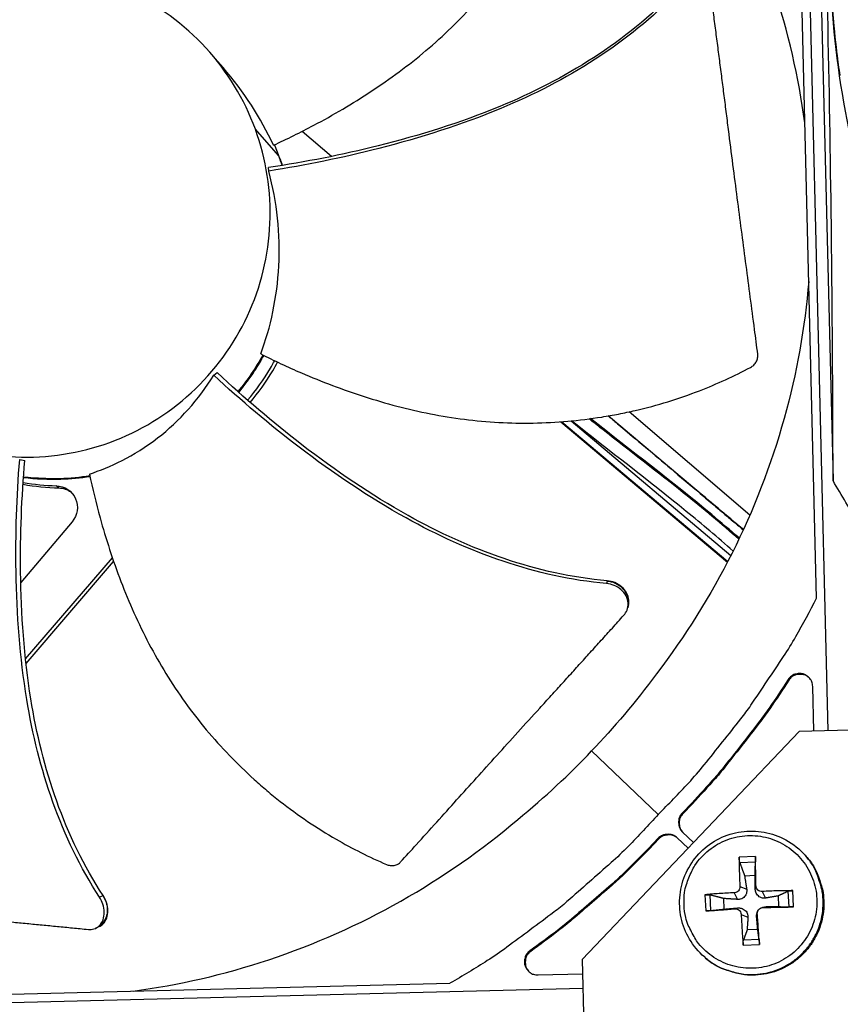
# Model space of a CAD drawing. Units: inches. Extents: x -6.3 to 86.1, y 0.9 to 73.5.
# Drawn here: x 9.3 to 11.3, y 20.2 to 22.6 of the extents above; entities that cross this region are included whole.
import ezdxf

# ---------------------------------------------------------------- set-up
doc = ezdxf.new("R2010")
doc.units = ezdxf.units.IN
doc.header["$LTSCALE"] = 4
doc.header["$MEASUREMENT"] = 0
doc.layers.add('Visible (ANSI)', color=7, linetype='Continuous')

msp = doc.modelspace()

# ---------------------------------------------------------------- linework, layer by layer
at = {"layer": 'Visible (ANSI)', "color": 84}
for p, q in [((11.20663, 23.92049), (11.26681, 21.49743)), ((11.25532, 20.89371), (11.18185, 23.85176)), ((11.22717, 21.21377), (11.17828, 23.18202)), ((9.76375, 22.53059), (9.79489, 22.49476)), ((9.92875, 22.28234), (9.87279, 22.3459)), ((10.05619, 22.28006), (9.98551, 22.34067)), ((9.91925, 22.30847), (9.93781, 22.25856)), ((9.90515, 22.24497), (9.90476, 22.25348)), ((10.06308, 22.27415), (10.06306, 22.27417)), ((9.93933, 22.25054), (9.93933, 22.25054)), ((9.94027, 22.2507), (9.94027, 22.2507)), ((9.94034, 22.25071), (9.94034, 22.25071)), ((9.77246, 21.75188), (9.78102, 21.75828)), ((9.82432, 21.70494), (9.82431, 21.70493)), ((9.82596, 21.70349), (9.82595, 21.70348)), ((9.82622, 21.70326), (9.82621, 21.70325)), ((9.84781, 21.68437), (9.84782, 21.68439)), ((9.85404, 21.679), (9.85406, 21.67901)), ((11.06608, 21.41404), (10.7751, 21.66357)), ((10.61031, 21.6396), (11.01234, 21.30099)), ((10.61206, 21.63973), (11.01293, 21.30211)), ((10.63473, 21.64168), (11.02045, 21.31681)), ((9.30422, 21.54816), (9.31668, 21.54628)), ((9.40338, 21.50062), (9.31335, 21.50471)), ((9.47388, 21.50721), (9.40338, 21.50062)), ((9.40338, 21.50062), (9.40359, 21.50053)), ((9.39886, 21.47975), (9.39224, 21.48517)), ((9.43069, 21.3983), (9.30683, 21.2512)), ((9.31832, 21.06691), (9.52782, 21.31121)), ((9.31955, 21.05569), (9.53092, 21.30218)), ((10.72151, 21.25506), (10.72021, 21.24881)), ((10.72162, 21.2556), (10.72151, 21.25506)), ((10.77188, 21.19227), (10.77146, 21.19041)), ((11.15856, 21.01717), (11.15999, 21.01547)), ((11.22047, 20.89285), (11.2178, 21.00049)), ((11.85673, 20.90865), (11.18521, 20.89197)), ((11.18521, 20.89197), (10.66134, 20.34141)), ((10.68408, 20.84476), (10.84496, 20.69168)), ((10.92602, 20.71901), (10.9027, 20.69449)), ((10.92758, 20.71747), (10.90426, 20.69296)), ((10.92602, 20.71901), (10.92758, 20.71747)), ((10.9027, 20.69449), (10.90426, 20.69296)), ((10.91687, 20.60996), (10.89055, 20.635)), ((10.90383, 20.64896), (10.93015, 20.62392)), ((10.84502, 20.63388), (10.82169, 20.60936)), ((10.84662, 20.63238), (10.8233, 20.60788)), ((10.84502, 20.63388), (10.84662, 20.63238)), ((10.82169, 20.60936), (10.8233, 20.60788)), ((11.07932, 20.58998), (11.04021, 20.58814)), ((11.19477, 20.59799), (11.19648, 20.59621)), ((11.04178, 20.5757), (11.07944, 20.57747)), ((11.05324, 20.54367), (11.07892, 20.54488)), ((11.04206, 20.51738), (11.05838, 20.51103)), ((11.08081, 20.5192), (11.07912, 20.51201)), ((9.50471, 20.49538), (9.49681, 20.49166)), ((9.50541, 20.4957), (9.50471, 20.49538)), ((10.95772, 20.49752), (10.95955, 20.45841)), ((10.97201, 20.45945), (10.97024, 20.49711)), ((11.02841, 20.50238), (11.03596, 20.4864)), ((11.09581, 20.50555), (11.10375, 20.48959)), ((11.13407, 20.49467), (11.13528, 20.46899)), ((11.15802, 20.50593), (11.15979, 20.46827)), ((11.17177, 20.46838), (11.16994, 20.50749)), ((11.00423, 20.46284), (11.00303, 20.48852)), ((11.09763, 20.4668), (11.10472, 20.46885)), ((11.03023, 20.46364), (11.03693, 20.46566)), ((11.04523, 20.44998), (11.06156, 20.44324)), ((11.08398, 20.4518), (11.0823, 20.44422)), ((11.08455, 20.457), (11.08318, 20.45254)), ((11.09309, 20.46597), (11.09746, 20.46754)), ((9.48949, 20.41767), (9.48726, 20.41667)), ((11.08507, 20.41384), (11.05939, 20.41263)), ((11.05017, 20.37592), (11.08928, 20.37776)), ((11.08826, 20.38968), (11.05059, 20.38791)), ((10.53544, 20.36231), (10.53721, 20.36096)), ((10.66134, 20.34141), (10.67802, 19.66989)), ((10.95628, 20.34739), (10.95815, 20.34577)), ((10.55504, 20.30397), (10.6622, 20.30663)), ((8.37423, 20.23514), (10.34249, 20.28402)), ((7.70173, 20.19823), (10.66307, 20.27178))]:
    msp.add_line(p, q, dxfattribs=at)
at = {"layer": 'Visible (ANSI)', "color": 84, "flags": 128}
for points in [[(9.89287, 21.79988, -0.0115778), (9.8793, 21.77665, -0.0115778), (9.86467, 21.75408, -0.0115778), (9.84901, 21.73221, -0.0115778), (9.83235, 21.71108)], [(11.7305, 20.90551, -0.0086509), (11.64341, 20.99256, -0.0161708), (11.59918, 21.04139, -0.0011181), (11.49137, 21.16903, -0.0086517), (11.47776, 21.18579, -0.0086889), (11.46471, 21.20305, -0.0011275), (11.3668, 21.33804, -0.0162609), (11.33018, 21.3924, -0.0086882), (11.26681, 21.49743)], [(10.84496, 20.69168, 0.0097053), (10.91844, 20.76779, 0.0179982), (10.95573, 20.81097, 0.0013957), (11.04436, 20.92201, 0.0097064), (11.05674, 20.93826, 0.0097546), (11.06852, 20.95501, 0.0014092), (11.1474, 21.07278, 0.0181136), (11.1771, 21.12111, 0.0097537), (11.22717, 21.21377)], [(11.15856, 21.01717, -0.0073807), (11.11272, 20.94849, -0.0139397), (11.08692, 20.9132, -0.0008241), (11.04813, 20.86329, -0.0008258), (11.00925, 20.81361, -0.0139682), (10.98137, 20.78008, -0.0073882), (10.92602, 20.71901)], [(11.15999, 21.01547, -0.0073807), (11.11418, 20.94683, -0.0139397), (11.08839, 20.91155, -0.0008241), (11.04962, 20.86167, -0.0008258), (11.01076, 20.81202, -0.0139682), (10.9829, 20.77851, -0.0073882), (10.92758, 20.71747)], [(11.2178, 21.00049, 0.0796369), (11.21572, 21.0117, 0.1007245), (11.21104, 21.01945, 0.0586195), (11.20217, 21.02706, 0.0796369), (11.19433, 21.03069, 0.0796369), (11.18576, 21.03168, 0.0586195), (11.17422, 21.02981, 0.1007245), (11.16619, 21.02565, 0.0796369), (11.15856, 21.01717)], [(11.21112, 21.01934, 0.0769412), (11.2026, 21.02641, 0.0983627), (11.19441, 21.02933, 0.0555897), (11.18462, 21.02967, 0.0555897), (11.175, 21.02786, 0.0983627), (11.16735, 21.02374, 0.0769412), (11.15999, 21.01547)], [(10.84496, 20.69168, -0.0097053), (10.77259, 20.61451, -0.0179982), (10.73131, 20.57512, -0.0013957), (10.62481, 20.48109, -0.0097064), (10.6092, 20.46792, -0.0097546), (10.59305, 20.45533, -0.0014092), (10.47934, 20.37069, -0.0181136), (10.43255, 20.33863, -0.0097537), (10.34249, 20.28402)], [(10.9027, 20.69449, 0.065539), (10.89701, 20.68669, 0.0879413), (10.89472, 20.67985, 0.043202), (10.89421, 20.6715, 0.043202), (10.89514, 20.66318, 0.0879413), (10.89777, 20.65647, 0.065539), (10.90383, 20.64896)], [(10.90426, 20.69296, 0.0647904), (10.89863, 20.68526, 0.0872294), (10.89634, 20.67852, 0.0424161), (10.89577, 20.67027, 0.0424161), (10.8966, 20.66205, 0.0872294), (10.89911, 20.65539, 0.0647904), (10.90498, 20.64786)], [(10.89055, 20.635, 0.065539), (10.88275, 20.64069, 0.0879413), (10.87591, 20.64298, 0.043202), (10.86756, 20.64349, 0.043202), (10.85925, 20.64257, 0.0879413), (10.85253, 20.63994, 0.065539), (10.84502, 20.63388)], [(10.8917, 20.63391, 0.0647874), (10.8839, 20.6394, 0.0872266), (10.87712, 20.64157, 0.042413), (10.86886, 20.64199, 0.042413), (10.86065, 20.64101, 0.0872266), (10.85404, 20.63839, 0.0647874), (10.84662, 20.63238)], [(10.90744, 20.47275, -0.0392901), (10.90841, 20.5032, -0.0601953), (10.91296, 20.5226, -0.0184191), (10.92587, 20.55424, -0.0392901), (10.93361, 20.5683, -0.0392901), (10.94903, 20.58817, -0.0392901), (10.96737, 20.60539, -0.0392901), (10.98817, 20.61952, -0.0392901), (11.01093, 20.63023, -0.0392901), (11.03509, 20.63724, -0.0392901), (11.06004, 20.64039, -0.0392901), (11.08518, 20.63959, -0.0392901), (11.10989, 20.63487, -0.0392901), (11.13356, 20.62635, -0.0392901), (11.15559, 20.61422, -0.0392901), (11.17547, 20.5988, -0.0392901), (11.19268, 20.58046, -0.0392901), (11.20681, 20.55966, -0.0392901), (11.21752, 20.5369, -0.0392901), (11.22453, 20.51274, -0.0392901), (11.22768, 20.48779, -0.0392901), (11.22688, 20.46265, -0.0392901), (11.22217, 20.43794, -0.0392901), (11.21364, 20.41427, -0.0392901), (11.20152, 20.39224, -0.0392901), (11.1861, 20.37236, -0.0392901), (11.16776, 20.35515, -0.0392901), (11.14695, 20.34102, -0.0392901), (11.12419, 20.33031, -0.0392901), (11.10004, 20.3233, -0.0392901), (11.07508, 20.32015, -0.0392901), (11.04994, 20.32095, -0.0392901), (11.02523, 20.32566, -0.0392901), (11.00157, 20.33419, -0.0392901), (10.97953, 20.34631, -0.0392901), (10.95966, 20.36173, -0.0392901), (10.94244, 20.38007, -0.0392901), (10.93343, 20.39334, -0.0184191), (10.9176, 20.42364, -0.0601953), (10.91126, 20.44253, -0.0392901), (10.90744, 20.47275)], [(10.82169, 20.60936, -0.0073882), (10.76344, 20.55104, -0.0139682), (10.73134, 20.52154, -0.0008258), (10.68365, 20.48024, -0.0008241), (10.63573, 20.43902, -0.0139397), (10.60175, 20.4115, -0.0073807), (10.53544, 20.36231)], [(10.8233, 20.60788, -0.0073882), (10.76508, 20.5496, -0.0139682), (10.733, 20.52011, -0.0008258), (10.68534, 20.47883, -0.0008241), (10.63744, 20.43763, -0.0139397), (10.60349, 20.41013, -0.0073807), (10.53721, 20.36096)], [(10.95628, 20.34739, 0.0381504), (10.982, 20.32829, 0.0588302), (11.00079, 20.31933, 0.0175031), (11.03536, 20.30891, 0.0381504), (11.05167, 20.30593, 0.0381504), (11.07804, 20.30517, 0.0381504), (11.10423, 20.30843, 0.0381504), (11.12961, 20.31562, 0.0381504), (11.15361, 20.32659, 0.0381504), (11.17566, 20.34108, 0.0381504), (11.19525, 20.35876, 0.0381504), (11.21193, 20.3792, 0.0381504), (11.22531, 20.40194, 0.0381504), (11.23508, 20.42645, 0.0381504), (11.24101, 20.45216, 0.0381504), (11.24297, 20.47847, 0.0381504), (11.2409, 20.50477, 0.0381504), (11.23711, 20.52091, 0.0175031), (11.225, 20.55493, 0.0588302), (11.21512, 20.57325, 0.0381504), (11.19477, 20.59799)], [(11.19648, 20.59621, -0.0381504), (11.21681, 20.57148, -0.0588302), (11.22669, 20.55317, -0.0175031), (11.23879, 20.51918, -0.0381504), (11.24258, 20.50305, -0.0381504), (11.24464, 20.47677, -0.0381504), (11.24269, 20.45047, -0.0381504), (11.23676, 20.42478, -0.0381504), (11.22699, 20.40029, -0.0381504), (11.21362, 20.37756, -0.0381504), (11.19695, 20.35713, -0.0381504), (11.17738, 20.33947, -0.0381504), (11.15534, 20.32499, -0.0381504), (11.13136, 20.31403, -0.0381504), (11.10599, 20.30683, -0.0381504), (11.07983, 20.30358, -0.0381504), (11.05347, 20.30434, -0.0381504), (11.03717, 20.30732, -0.0175031), (11.00262, 20.31773, -0.0588302), (10.98385, 20.32668, -0.0381504), (10.95815, 20.34577)], [(11.04021, 20.58814, 0.003684), (11.04026, 20.57107, 0.003684), (11.04056, 20.554, 0.0039542), (11.04117, 20.53568, 0.0039542), (11.04206, 20.51738)], [(11.08081, 20.5192, 0.0004514), (11.08047, 20.53753, 0.0004514), (11.0801, 20.55585, 0.0004202), (11.07972, 20.57292, 0.0004202), (11.07932, 20.58998)], [(11.02841, 20.50238, 0.004026), (11.01009, 20.50155, 0.004026), (10.99179, 20.50042, 0.0037534), (10.97474, 20.4991, 0.0037534), (10.95772, 20.49752)], [(11.16994, 20.50749, 0.0035663), (11.15181, 20.50741, 0.0035663), (11.13368, 20.50708, 0.0037282), (11.11474, 20.50646, 0.0037282), (11.09581, 20.50555)], [(11.09763, 20.4668, 0.000437), (11.11658, 20.46715, 0.000437), (11.13554, 20.46754, 0.0004177), (11.15365, 20.46794, 0.0004177), (11.17177, 20.46838)], [(10.95955, 20.45841, 0.000348), (10.9766, 20.45963, 0.000348), (10.99364, 20.46088, 0.0003736), (11.01194, 20.46224, 0.0003736), (11.03023, 20.46364)], [(11.04523, 20.44998, 0.0036509), (11.04609, 20.43104, 0.0036509), (11.04722, 20.4121, 0.0034942), (11.04857, 20.394, 0.0034942), (11.05017, 20.37592)], [(11.08928, 20.37776, 0.0004873), (11.08804, 20.39586, 0.0004873), (11.08676, 20.41396, 0.0005095), (11.08539, 20.43288, 0.0005095), (11.08398, 20.4518)], [(10.53544, 20.36231, 0.0796369), (10.52735, 20.35427, 0.1007245), (10.52359, 20.34604, 0.0586195), (10.5223, 20.33442, 0.0796369), (10.52371, 20.32591, 0.0796369), (10.52772, 20.31826, 0.0586195), (10.53577, 20.30978, 0.1007245), (10.54374, 20.30549, 0.0796369), (10.55504, 20.30397)], [(10.53721, 20.36096, 0.076942), (10.52932, 20.3532, 0.0983634), (10.52558, 20.34535, 0.0555906), (10.52424, 20.33565, 0.0555906), (10.52508, 20.3259, 0.0983634), (10.5284, 20.31787, 0.076942), (10.53588, 20.30971)]]:
    msp.add_lwpolyline(points, format="xyb", dxfattribs=at)
at = {"layer": 'Visible (ANSI)'}
for radius, start, end in [(10.5, 180.1, 180), (10.475, 180.1, 180), (10.375, 7.557513, 7.457513), (10.35, 7.557513, 7.457513)]:
    msp.add_arc((13.82617, 17.85502), radius, start, end, dxfattribs=at)
at = {"layer": 'Visible (ANSI)', "color": 84}
for points, knots in [([(11.19862, 22.36173), (11.18391, 22.47151), (11.15881, 22.58124), (11.12298, 22.68901), (11.0489, 22.91183), (10.93201, 23.11617), (10.78441, 23.2898)], [-2.5252103, -2.5252103, -2.5252103, -2.5252103, -2.0638845, -2.0638845, -2.0638845, -1.1100546, -1.1100546, -1.1100546, -1.1100546]), ([(9.91673, 22.3073), (9.94928, 22.32236), (10.02881, 22.36153), (10.15363, 22.43498), (10.28675, 22.53284), (10.38649, 22.62904), (10.45724, 22.71431), (10.50551, 22.78179), (10.54156, 22.84042), (10.56773, 22.88845), (10.60434, 22.96147), (10.64576, 23.06756), (10.66927, 23.16255), (10.67745, 23.20624)], [-1.4531324, -1.4531324, -1.4531324, -1.4531324, -1.3231165, -1.1340998, -0.9450832, -0.7560665, -0.6615582, -0.5670499, -0.4725416, -0.4252874, -0.3780333, -0.1890166, -0.0274572, -0.0274572, -0.0274572, -0.0274572]), ([(11.26681, 21.49743), (11.26649, 21.69776), (11.26526, 21.90311), (11.26066, 22.28141), (11.2578, 22.45049), (11.25339, 22.64853), (11.25282, 22.6732), (11.25199, 22.70797), (11.25175, 22.71804), (11.25141, 22.73203), (11.25131, 22.73595), (11.25113, 22.74351), (11.25104, 22.74715), (11.25095, 22.75078)], [0, 0, 0, 0, 1.5628305, 1.5628305, 2.8071155, 2.8071155, 2.9838592, 2.9838592, 3.0558208, 3.0558208, 3.0838204, 3.0838204, 3.1097736, 3.1097736, 3.1097736, 3.1097736]), ([(11.2584, 22.7503), (11.26405, 22.52496), (11.30296, 22.29613), (11.37691, 22.07373), (11.47355, 21.78305), (11.62603, 21.51649), (11.81865, 21.29005)], [-2.7936965, -2.7936965, -2.7936965, -2.7936965, -2.0638841, -2.0638841, -2.0638841, -1.1100546, -1.1100546, -1.1100546, -1.1100546]), ([(9.87279, 22.3459), (9.84636, 22.41839), (9.80539, 22.48551), (9.75323, 22.54237), (9.70106, 22.59924), (9.63754, 22.64559), (9.56756, 22.67814), (9.49759, 22.71068), (9.42119, 22.72926), (9.34408, 22.73253), (9.26698, 22.7358), (9.18928, 22.72373), (9.11679, 22.69726), (9.04429, 22.6708), (8.97716, 22.62985), (8.92031, 22.57768), (8.86345, 22.52551), (8.81711, 22.46196), (8.78455, 22.39201), (8.75198, 22.32206), (8.73348, 22.24562), (8.73018, 22.16853), (8.72853, 22.12998), (8.73072, 22.09128), (8.73665, 22.05316), (8.74257, 22.01503), (8.75222, 21.97749), (8.76546, 21.94125)], [-1.7279776, -1.7279776, -1.7279776, -1.7279776, -1.5119922, -1.5119922, -1.5119922, -1.2959933, -1.2959933, -1.2959933, -1.0799934, -1.0799934, -1.0799934, -0.8639995, -0.8639995, -0.8639995, -0.6480027, -0.6480027, -0.6480027, -0.4320029, -0.4320029, -0.4320029, -0.2160014, -0.2160014, -0.2160014, -0.1080006, -0.1080006, -0.1080006, 0, 0, 0, 0]), ([(11.28429, 22.47548), (11.28429, 22.47544), (11.28429, 22.47541), (11.28427, 22.47534), (11.28425, 22.47536), (11.28419, 22.47555), (11.28414, 22.47573), (11.28401, 22.47637), (11.28391, 22.4769), (11.28357, 22.47877), (11.28329, 22.48051), (11.28185, 22.48949), (11.28021, 22.50115), (11.27665, 22.52744), (11.27306, 22.55625), (11.26515, 22.64493), (11.26243, 22.69549), (11.26135, 22.74513)], [-0.77451461, -0.77451461, -0.77451461, -0.77451461, -0.77287734, -0.77287734, -0.76863454, -0.76863454, -0.76373322, -0.76373322, -0.75591357, -0.75591357, -0.73703575, -0.73703575, -0.64387163, -0.64387163, -0.35770049, -0.35770049, 0, 0, 0, 0]), ([(10.88581, 22.68027), (10.76844, 22.55675), (10.61923, 22.46554), (10.36745, 22.36154), (10.26873, 22.33081), (10.08189, 22.28383), (9.99359, 22.2666), (9.90476, 22.25348)], [0.1009732, 0.1009732, 0.1009732, 0.1009732, 0.5799098, 0.5799098, 0.8698647, 0.8698647, 1.1233017, 1.1233017, 1.1233017, 1.1233017]), ([(10.89103, 22.67738), (10.77259, 22.55337), (10.6226, 22.46151), (10.36956, 22.35629), (10.27045, 22.32512), (10.08291, 22.27691), (9.99427, 22.25899), (9.90515, 22.24497)], [0.1003886, 0.1003886, 0.1003886, 0.1003886, 0.5799098, 0.5799098, 0.8698647, 0.8698647, 1.1234802, 1.1234802, 1.1234802, 1.1234802]), ([(11.08509, 21.80277), (11.08249, 21.82296), (11.07993, 21.84285), (11.07738, 21.86247), (11.07395, 21.88887), (11.07057, 21.91479), (11.0672, 21.94042), (11.06384, 21.96606), (11.0605, 21.99141), (11.05716, 22.01671), (11.05382, 22.04203), (11.05048, 22.06729), (11.04712, 22.09277), (11.04377, 22.11827), (11.0404, 22.14397), (11.03698, 22.17015), (11.03357, 22.19635), (11.03012, 22.22301), (11.02662, 22.25029), (11.02311, 22.27759), (11.01955, 22.3055), (11.01592, 22.33428), (11.0141, 22.34868), (11.01226, 22.3633), (11.01042, 22.3779), (11.00858, 22.39251), (11.00673, 22.40711), (11.0049, 22.42142), (11.00307, 22.43574), (11.00125, 22.44978), (10.99943, 22.4638), (10.99762, 22.47783), (10.9958, 22.49185), (10.99398, 22.50588), (10.99216, 22.51992), (10.99034, 22.53397), (10.98851, 22.54803), (10.98669, 22.5621), (10.98486, 22.57617), (10.98304, 22.59024), (10.98121, 22.60433), (10.97938, 22.61841), (10.97755, 22.6325), (10.97657, 22.64008), (10.97559, 22.64766), (10.9746, 22.65525)], [-0.91723667, -0.91723667, -0.91723667, -0.91723667, -0.85914706, -0.85914706, -0.85914706, -0.78104279, -0.78104279, -0.78104279, -0.70293851, -0.70293851, -0.70293851, -0.62483423, -0.62483423, -0.62483423, -0.54672995, -0.54672995, -0.54672995, -0.46862568, -0.46862568, -0.46862568, -0.3905214, -0.3905214, -0.3905214, -0.35146926, -0.35146926, -0.35146926, -0.31241712, -0.31241712, -0.31241712, -0.27336498, -0.27336498, -0.27336498, -0.23431284, -0.23431284, -0.23431284, -0.19526071, -0.19526071, -0.19526071, -0.15620857, -0.15620857, -0.15620857, -0.11715643, -0.11715643, -0.11715643, -0.09615487, -0.09615487, -0.09615487, -0.09615487]), ([(8.76546, 21.94125), (8.7787, 21.90501), (8.79552, 21.87008), (8.81558, 21.83713), (8.83564, 21.80418), (8.85894, 21.7732), (8.88502, 21.74476), (8.93718, 21.68788), (9.00072, 21.64156), (9.07068, 21.60899), (9.14064, 21.57642), (9.21706, 21.55794), (9.29417, 21.55461), (9.37128, 21.55127), (9.4489, 21.56352), (9.52151, 21.58982), (9.66674, 21.64242), (9.78909, 21.75475), (9.85381, 21.89502), (9.88617, 21.96515), (9.90478, 22.04149), (9.90808, 22.11859), (9.91138, 22.1957), (9.89923, 22.2734), (9.87279, 22.3459)], [-3.4559822, -3.4559822, -3.4559822, -3.4559822, -3.3479827, -3.3479827, -3.3479827, -3.2399822, -3.2399822, -3.2399822, -3.0239844, -3.0239844, -3.0239844, -2.8079855, -2.8079855, -2.8079855, -2.591986, -2.591986, -2.591986, -2.1599812, -2.1599812, -2.1599812, -1.94399, -1.94399, -1.94399, -1.7279776, -1.7279776, -1.7279776, -1.7279776]), ([(9.88595, 21.80331), (9.90976, 21.86791), (9.92545, 21.93946), (9.93366, 22.09256), (9.92534, 22.16973), (9.90515, 22.24497)], [-1.4413293, -1.4413293, -1.4413293, -1.4413293, -0.7238033, -0.7238033, -0.0000053, -0.0000053, -0.0000053, -0.0000053]), ([(11.20814, 21.9785), (11.1989, 21.86812), (11.17928, 21.75728), (11.14884, 21.64786), (11.08591, 21.42164), (10.97931, 21.21175), (10.84051, 21.03101)], [-2.5252103, -2.5252103, -2.5252103, -2.5252103, -2.0638845, -2.0638845, -2.0638845, -1.1100546, -1.1100546, -1.1100546, -1.1100546]), ([(9.89293, 21.79985), (9.88603, 21.78735), (9.8787, 21.77511), (9.8592, 21.74512), (9.84639, 21.72761), (9.8326, 21.71087)], [0.74791113, 0.74791113, 0.74791113, 0.74791113, 0.8504755, 0.8504755, 1.00603818, 1.00603818, 1.00603818, 1.00603818]), ([(9.88595, 21.80331), (9.91799, 21.78729), (9.99829, 21.74962), (10.13395, 21.69802), (10.2942, 21.65524), (10.43219, 21.63746), (10.54347, 21.6355), (10.6267, 21.63998), (10.69534, 21.64847), (10.74946, 21.65805), (10.82976, 21.6751), (10.93899, 21.70903), (11.02833, 21.75004), (11.0678, 21.77096)], [-1.4529256, -1.4529256, -1.4529256, -1.4529256, -1.3231165, -1.1340998, -0.9450832, -0.7560665, -0.6615582, -0.5670499, -0.4725416, -0.4252874, -0.3780333, -0.1890166, -0.0274572, -0.0274572, -0.0274572, -0.0274572]), ([(11.0678, 21.77096), (11.07065, 21.77247), (11.07327, 21.77438), (11.07799, 21.77898), (11.08003, 21.78167), (11.08316, 21.78749), (11.08425, 21.79058), (11.08539, 21.79676), (11.08547, 21.7998), (11.08509, 21.80277)], [-0.095613755, -0.095613755, -0.095613755, -0.095613755, -0.072336558, -0.072336558, -0.04779483, -0.04779483, -0.023372061, -0.023372061, 0, 0, 0, 0]), ([(9.85412, 21.69177), (9.87422, 21.71558), (9.89267, 21.74134), (9.9126, 21.77466), (9.91609, 21.78076), (9.91948, 21.78693)], [-1.93387034, -1.93387034, -1.93387034, -1.93387034, -1.81148057, -1.81148057, -1.78447449, -1.78447449, -1.78447449, -1.78447449]), ([(9.86032, 21.68635), (9.88028, 21.71004), (9.89862, 21.73565), (9.91892, 21.76961), (9.92286, 21.77652), (9.92666, 21.78352)], [-1.93334028, -1.93334028, -1.93334028, -1.93334028, -1.81148057, -1.81148057, -1.78088244, -1.78088244, -1.78088244, -1.78088244]), ([(9.47253, 21.51344), (9.52228, 21.52953), (9.57896, 21.55538), (9.68974, 21.64153), (9.73595, 21.693), (9.77246, 21.75188)], [-1.5224324, -1.5224324, -1.5224324, -1.5224324, -0.7237958, -0.7237958, -0.0000053, -0.0000053, -0.0000053, -0.0000053]), ([(10.72021, 21.24881), (10.5501, 21.26435), (10.38547, 21.32461), (10.14654, 21.45726), (10.06084, 21.51549), (9.90723, 21.63244), (9.83844, 21.69074), (9.77246, 21.75188)], [0.1003886, 0.1003886, 0.1003886, 0.1003886, 0.5799098, 0.5799098, 0.8698647, 0.8698647, 1.1234709, 1.1234709, 1.1234709, 1.1234709]), ([(10.72162, 21.25561), (10.55262, 21.27063), (10.38898, 21.33069), (10.15175, 21.4631), (10.06661, 21.52129), (9.91431, 21.63841), (9.84621, 21.69686), (9.78102, 21.75828)], [0.1009732, 0.1009732, 0.1009732, 0.1009732, 0.5799098, 0.5799098, 0.8698647, 0.8698647, 1.123273, 1.123273, 1.123273, 1.123273]), ([(11.02573, 21.32732), (10.98886, 21.36016), (10.95091, 21.39214), (10.82129, 21.49726), (10.72786, 21.56884), (10.63581, 21.64178)], [7.8216083, 7.8216083, 7.8216083, 7.8216083, 8.1779325, 8.1779325, 9.0229295, 9.0229295, 9.0229295, 9.0229295]), ([(11.03956, 21.35577), (10.99868, 21.39189), (10.9534, 21.42981), (10.90548, 21.46815), (10.84241, 21.5186), (10.77528, 21.5702), (10.70912, 21.62225), (10.6988, 21.63037), (10.6885, 21.6385), (10.67823, 21.64664)], [0.50448156, 0.50448156, 0.50448156, 0.50448156, 0.54893129, 0.54893129, 0.54893129, 0.60740629, 0.60740629, 0.60740629, 0.61652821, 0.61652821, 0.61652821, 0.61652821]), ([(10.67996, 21.64687), (10.70138, 21.62974), (10.72288, 21.61272), (10.81916, 21.53739), (10.89445, 21.47965), (10.99188, 21.39874), (11.01619, 21.37796), (11.04008, 21.35681)], [4.0183144, 4.0183144, 4.0183144, 4.0183144, 4.2155289, 4.2155289, 4.8975108, 4.8975108, 5.1276492, 5.1276492, 5.1276492, 5.1276492]), ([(11.04075, 21.35822), (11.0188, 21.37764), (10.99647, 21.39675), (10.8785, 21.495), (10.77918, 21.57008), (10.68152, 21.64708)], [7.6704064, 7.6704064, 7.6704064, 7.6704064, 7.8818055, 7.8818055, 8.7761361, 8.7761361, 8.7761361, 8.7761361]), ([(10.72845, 21.65026), (10.72849, 21.65022), (10.72855, 21.65018), (10.72884, 21.64995), (10.72922, 21.64963), (10.73095, 21.6482), (10.73301, 21.64647), (10.7467, 21.63498), (10.77402, 21.61197), (10.84282, 21.55385), (10.86323, 21.53659), (10.90741, 21.49924), (10.93115, 21.47916), (10.96601, 21.44969), (10.97696, 21.44043), (10.99589, 21.42443), (11.0038, 21.41775), (11.02001, 21.40406), (11.02826, 21.39709), (11.04114, 21.38621), (11.04568, 21.38238), (11.05023, 21.37853)], [-1.07220823, -1.07220823, -1.07220823, -1.07220823, -1.06953402, -1.06953402, -1.05855345, -1.05855345, -1.02818383, -1.02818383, -0.8738054, -0.8738054, -0.81062618, -0.81062618, -0.73662403, -0.73662403, -0.70287326, -0.70287326, -0.67881788, -0.67881788, -0.65402016, -0.65402016, -0.64046672, -0.64046672, -0.64046672, -0.64046672]), ([(9.49681, 20.49166), (9.40358, 20.63461), (9.34875, 20.80116), (9.30461, 21.07109), (9.29715, 21.17457), (9.29382, 21.36795), (9.297, 21.45826), (9.30422, 21.54816)], [0.1003886, 0.1003886, 0.1003886, 0.1003886, 0.5799098, 0.5799098, 0.8698647, 0.8698647, 1.1234364, 1.1234364, 1.1234364, 1.1234364]), ([(9.50541, 20.49571), (9.41252, 20.63749), (9.35816, 20.80314), (9.31484, 21.07157), (9.30769, 21.17458), (9.30521, 21.36701), (9.30887, 21.45685), (9.31668, 21.54628)], [0.1009732, 0.1009732, 0.1009732, 0.1009732, 0.5799098, 0.5799098, 0.8698647, 0.8698647, 1.1232536, 1.1232536, 1.1232536, 1.1232536]), ([(9.40164, 21.50203), (9.38719, 21.50156), (9.37273, 21.50162), (9.3433, 21.50288), (9.32833, 21.5041), (9.31344, 21.5059)], [2.766942483, 2.766942483, 2.766942483, 2.766942483, 2.807985507, 2.807985507, 2.850573406, 2.850573406, 2.850573406, 2.850573406]), ([(9.47253, 21.51344), (9.48002, 21.47833), (9.50076, 21.39205), (9.5455, 21.25392), (9.61271, 21.10223), (9.68544, 20.98349), (9.75379, 20.89546), (9.80957, 20.83332), (9.85932, 20.78507), (9.9008, 20.74883), (9.96457, 20.69682), (10.05967, 20.63275), (10.14785, 20.58863), (10.18904, 20.57089)], [-1.4531809, -1.4531809, -1.4531809, -1.4531809, -1.3231165, -1.1340998, -0.9450832, -0.7560665, -0.6615582, -0.5670499, -0.4725416, -0.4252874, -0.3780333, -0.1890166, -0.0274572, -0.0274572, -0.0274572, -0.0274572]), ([(9.39224, 21.48517), (9.41252, 21.48459), (9.43065, 21.47241), (9.44707, 21.43532), (9.44389, 21.4137), (9.43069, 21.3983)], [-5.31214411, -5.31214411, -5.31214411, -5.31214411, -5.23598033, -5.23598033, -5.15981644, -5.15981644, -5.15981644, -5.15981644]), ([(10.77301, 21.19722), (10.77386, 21.20096), (10.77416, 21.20481), (10.77347, 21.21466), (10.77173, 21.22059), (10.76573, 21.23174), (10.76155, 21.23687), (10.75156, 21.24533), (10.746, 21.24869), (10.73417, 21.2535), (10.72809, 21.25499), (10.72183, 21.25558), (10.72173, 21.25559), (10.72162, 21.25561)], [0.05795202, 0.05795202, 0.05795202, 0.05795202, 0.09096137, 0.09096137, 0.14165474, 0.14165474, 0.19198398, 0.19198398, 0.23861806, 0.23861806, 0.28280997, 0.28280997, 0.28354557, 0.28354557, 0.28354557, 0.28354557]), ([(10.76192, 21.17228), (10.76528, 21.176), (10.76789, 21.18017), (10.77183, 21.19008), (10.77274, 21.19589), (10.77196, 21.20773), (10.77023, 21.21367), (10.76427, 21.22484), (10.7601, 21.22998), (10.75013, 21.23846), (10.74457, 21.24184), (10.73275, 21.24668), (10.72666, 21.24818), (10.7204, 21.24878), (10.72031, 21.24879), (10.72021, 21.24881)], [-0.28327352, -0.28327352, -0.28327352, -0.28327352, -0.24230584, -0.24230584, -0.19243293, -0.19243293, -0.14176195, -0.14176195, -0.09145236, -0.09145236, -0.04483987, -0.04483987, -0.00068739, -0.00068739, 0, 0, 0, 0]), ([(10.22334, 20.5767), (10.2361, 20.59079), (10.24867, 20.60468), (10.26108, 20.61839), (10.27777, 20.63684), (10.29415, 20.65498), (10.31035, 20.67293), (10.32655, 20.69089), (10.34257, 20.70866), (10.35856, 20.7264), (10.37456, 20.74415), (10.39053, 20.76187), (10.40664, 20.77972), (10.42275, 20.79759), (10.439, 20.8156), (10.45556, 20.83391), (10.47212, 20.85224), (10.48899, 20.87087), (10.50624, 20.8899), (10.5235, 20.90895), (10.54116, 20.92839), (10.55936, 20.94841), (10.56847, 20.95843), (10.57772, 20.96859), (10.58696, 20.97874), (10.59619, 20.9889), (10.60542, 20.99905), (10.61446, 21.00903), (10.6235, 21.01901), (10.63235, 21.02881), (10.6412, 21.0386), (10.65005, 21.04839), (10.65889, 21.05818), (10.66774, 21.06798), (10.67659, 21.07778), (10.68545, 21.08759), (10.69432, 21.09741), (10.70319, 21.10723), (10.71206, 21.11706), (10.72094, 21.12689), (10.72982, 21.13672), (10.7387, 21.14656), (10.74758, 21.1564), (10.75236, 21.16169), (10.75714, 21.16699), (10.76192, 21.17228)], [-0.91723667, -0.91723667, -0.91723667, -0.91723667, -0.85914706, -0.85914706, -0.85914706, -0.78104279, -0.78104279, -0.78104279, -0.70293851, -0.70293851, -0.70293851, -0.62483423, -0.62483423, -0.62483423, -0.54672995, -0.54672995, -0.54672995, -0.46862568, -0.46862568, -0.46862568, -0.3905214, -0.3905214, -0.3905214, -0.35146926, -0.35146926, -0.35146926, -0.31241712, -0.31241712, -0.31241712, -0.27336498, -0.27336498, -0.27336498, -0.23431284, -0.23431284, -0.23431284, -0.19526071, -0.19526071, -0.19526071, -0.15620857, -0.15620857, -0.15620857, -0.11715643, -0.11715643, -0.11715643, -0.09615487, -0.09615487, -0.09615487, -0.09615487]), ([(9.57775, 20.26506), (9.68754, 20.27978), (9.79727, 20.30487), (9.90504, 20.34071), (10.12786, 20.41479), (10.3322, 20.53167), (10.50583, 20.67928)], [-2.5252146, -2.5252146, -2.5252146, -2.5252146, -2.0638845, -2.0638845, -2.0638845, -1.1100546, -1.1100546, -1.1100546, -1.1100546]), ([(10.95628, 20.34739), (10.94215, 20.35967), (10.92987, 20.37445), (10.91109, 20.40645), (10.90426, 20.42402), (10.89654, 20.45997), (10.89557, 20.4788), (10.89954, 20.51536), (10.90455, 20.53355), (10.91983, 20.56701), (10.93031, 20.58271), (10.95537, 20.60966), (10.97027, 20.62126), (11.00256, 20.63895), (11.02036, 20.64526), (11.0566, 20.65188), (11.07548, 20.65226), (11.11196, 20.64713), (11.13, 20.64156), (11.16439, 20.62454), (11.18096, 20.61238), (11.19477, 20.59799)], [0, 0, 0, 0, 0.1323699, 0.1323699, 0.262355, 0.262355, 0.3924872, 0.3924872, 0.5227224, 0.5227224, 0.6530655, 0.6530655, 0.7834764, 0.7834764, 0.9138894, 0.9138894, 1.0442378, 1.0442378, 1.1744794, 1.1744794, 1.3155186, 1.3155186, 1.3155186, 1.3155186]), ([(11.04178, 20.5757), (11.04161, 20.57617), (11.04143, 20.57681), (11.0411, 20.57829), (11.0409, 20.57943), (11.0406, 20.58151), (11.04046, 20.58282), (11.04029, 20.58503), (11.04022, 20.58631), (11.04021, 20.58758), (11.04021, 20.58786), (11.04021, 20.58814)], [0.071286723, 0.071286723, 0.071286723, 0.071286723, 0.077552899, 0.077552899, 0.085291702, 0.085291702, 0.093119315, 0.093119315, 0.100952605, 0.100952605, 0.10310944, 0.10310944, 0.10310944, 0.10310944]), ([(11.07932, 20.58998), (11.07933, 20.5897), (11.07933, 20.58942), (11.07936, 20.58815), (11.07938, 20.58686), (11.07942, 20.58465), (11.07943, 20.58333), (11.07945, 20.58124), (11.07945, 20.58009), (11.07945, 20.5786), (11.07945, 20.57795), (11.07944, 20.57747)], [0.021217555, 0.021217555, 0.021217555, 0.021217555, 0.02337439, 0.02337439, 0.03120768, 0.03120768, 0.039035293, 0.039035293, 0.046774096, 0.046774096, 0.053040273, 0.053040273, 0.053040273, 0.053040273]), ([(10.18904, 20.57089), (10.19201, 20.56961), (10.19512, 20.56875), (10.20155, 20.56788), (10.20483, 20.56794), (10.21109, 20.56902), (10.21403, 20.57004), (10.21922, 20.57287), (10.22146, 20.57463), (10.22334, 20.5767)], [-0.095613755, -0.095613755, -0.095613755, -0.095613755, -0.072336558, -0.072336558, -0.04779483, -0.04779483, -0.023372061, -0.023372061, 0, 0, 0, 0]), ([(11.04206, 20.51738), (11.04215, 20.51568), (11.04192, 20.51382), (11.04074, 20.51033), (11.03978, 20.5087), (11.03751, 20.50605), (11.03605, 20.50485), (11.03278, 20.50314), (11.03098, 20.50262), (11.029, 20.50242), (11.0287, 20.5024), (11.02841, 20.50238)], [0, 0, 0, 0, 0.012351042, 0.012351042, 0.024702084, 0.024702084, 0.037028418, 0.037028418, 0.049354751, 0.049354751, 0.05144155, 0.05144155, 0.05144155, 0.05144155]), ([(11.09581, 20.50555), (11.09407, 20.50545), (11.09218, 20.50569), (11.08864, 20.50687), (11.087, 20.50783), (11.08434, 20.5101), (11.08316, 20.51156), (11.08148, 20.51483), (11.08099, 20.51662), (11.08083, 20.51861), (11.08082, 20.51891), (11.08081, 20.5192)], [0, 0, 0, 0, 0.012351042, 0.012351042, 0.024702084, 0.024702084, 0.037028418, 0.037028418, 0.049354751, 0.049354751, 0.05144155, 0.05144155, 0.05144155, 0.05144155]), ([(9.49594, 20.4206), (9.4994, 20.42217), (9.50255, 20.42436), (9.50913, 20.43092), (9.51211, 20.43578), (9.51606, 20.44703), (9.517, 20.45332), (9.51667, 20.46613), (9.51556, 20.47247), (9.51163, 20.48459), (9.50893, 20.49026), (9.50551, 20.49553), (9.50546, 20.49561), (9.50541, 20.49571)], [0.0545766, 0.0545766, 0.0545766, 0.0545766, 0.09096137, 0.09096137, 0.14165474, 0.14165474, 0.19198398, 0.19198398, 0.23861806, 0.23861806, 0.28280997, 0.28280997, 0.28354557, 0.28354557, 0.28354557, 0.28354557]), ([(10.95772, 20.49752), (10.958, 20.49755), (10.95827, 20.49758), (10.95954, 20.49768), (10.96083, 20.49774), (10.96304, 20.49777), (10.96436, 20.49775), (10.96646, 20.49765), (10.9676, 20.49755), (10.9691, 20.49736), (10.96976, 20.49724), (10.97024, 20.49711)], [0.021217555, 0.021217555, 0.021217555, 0.021217555, 0.02337439, 0.02337439, 0.03120768, 0.03120768, 0.039035293, 0.039035293, 0.046774096, 0.046774096, 0.053040273, 0.053040273, 0.053040273, 0.053040273]), ([(11.05838, 20.51103), (11.05879, 20.50837), (11.05874, 20.50557), (11.05795, 20.50136), (11.05738, 20.49952), (11.05571, 20.49605), (11.0546, 20.49442), (11.05213, 20.4917), (11.0506, 20.49044), (11.04731, 20.48846), (11.04553, 20.48772), (11.04142, 20.48654), (11.03865, 20.48623), (11.03596, 20.4864)], [0.234363821, 0.234363821, 0.234363821, 0.234363821, 0.253530826, 0.253530826, 0.266545561, 0.266545561, 0.279560296, 0.279560296, 0.29257503, 0.29257503, 0.305589765, 0.305589765, 0.32475677, 0.32475677, 0.32475677, 0.32475677]), ([(11.10375, 20.48959), (11.10127, 20.48917), (11.09866, 20.48923), (11.09469, 20.49003), (11.09295, 20.4906), (11.08961, 20.49227), (11.08801, 20.49339), (11.0853, 20.49586), (11.084, 20.49738), (11.08188, 20.50068), (11.08105, 20.50245), (11.07963, 20.50655), (11.07914, 20.50932), (11.07912, 20.51201)], [0.234363821, 0.234363821, 0.234363821, 0.234363821, 0.253530826, 0.253530826, 0.266545561, 0.266545561, 0.279560296, 0.279560296, 0.29257503, 0.29257503, 0.305589765, 0.305589765, 0.32475677, 0.32475677, 0.32475677, 0.32475677]), ([(11.15802, 20.50593), (11.15838, 20.50609), (11.15891, 20.50627), (11.16019, 20.5066), (11.16122, 20.5068), (11.16319, 20.50709), (11.16447, 20.50723), (11.16667, 20.5074), (11.16799, 20.50747), (11.16934, 20.50749), (11.16964, 20.50749), (11.16994, 20.50749)], [0.071286723, 0.071286723, 0.071286723, 0.071286723, 0.077552899, 0.077552899, 0.085291702, 0.085291702, 0.093119315, 0.093119315, 0.100952605, 0.100952605, 0.10310944, 0.10310944, 0.10310944, 0.10310944]), ([(8.72746, 20.48601), (8.74503, 20.48428), (8.76235, 20.48259), (8.77946, 20.48093), (8.80247, 20.4787), (8.8251, 20.47653), (8.84749, 20.4744), (8.8699, 20.47227), (8.89206, 20.47018), (8.91419, 20.46809), (8.93634, 20.466), (8.95844, 20.46392), (8.98072, 20.46181), (9.00301, 20.4597), (9.02548, 20.45756), (9.04833, 20.45536), (9.07119, 20.45316), (9.09444, 20.4509), (9.11819, 20.44856), (9.14196, 20.44622), (9.16622, 20.44381), (9.1912, 20.44129), (9.20369, 20.44003), (9.21637, 20.43874), (9.22903, 20.43746), (9.24169, 20.43618), (9.25435, 20.43491), (9.26677, 20.43368), (9.27919, 20.43244), (9.29139, 20.43126), (9.30357, 20.43008), (9.31576, 20.42889), (9.32794, 20.42771), (9.34013, 20.42653), (9.35233, 20.42535), (9.36453, 20.42416), (9.37675, 20.42298), (9.38897, 20.42179), (9.40119, 20.42061), (9.41342, 20.41942), (9.42566, 20.41823), (9.43789, 20.41705), (9.45013, 20.41586), (9.45672, 20.41522), (9.46331, 20.41459), (9.46989, 20.41395)], [-0.91723667, -0.91723667, -0.91723667, -0.91723667, -0.85914706, -0.85914706, -0.85914706, -0.78104279, -0.78104279, -0.78104279, -0.70293851, -0.70293851, -0.70293851, -0.62483423, -0.62483423, -0.62483423, -0.54672995, -0.54672995, -0.54672995, -0.46862568, -0.46862568, -0.46862568, -0.3905214, -0.3905214, -0.3905214, -0.35146926, -0.35146926, -0.35146926, -0.31241712, -0.31241712, -0.31241712, -0.27336498, -0.27336498, -0.27336498, -0.23431284, -0.23431284, -0.23431284, -0.19526071, -0.19526071, -0.19526071, -0.15620857, -0.15620857, -0.15620857, -0.11715643, -0.11715643, -0.11715643, -0.09615487, -0.09615487, -0.09615487, -0.09615487]), ([(9.46989, 20.41395), (9.47452, 20.4135), (9.47899, 20.41391), (9.48822, 20.41663), (9.49276, 20.41933), (9.50038, 20.42689), (9.50338, 20.43173), (9.50736, 20.44296), (9.50831, 20.44925), (9.50801, 20.46206), (9.50691, 20.46841), (9.503, 20.48055), (9.50031, 20.48622), (9.4969, 20.49149), (9.49685, 20.49158), (9.49681, 20.49166)], [-0.28327352, -0.28327352, -0.28327352, -0.28327352, -0.24230585, -0.24230585, -0.19243293, -0.19243293, -0.14176195, -0.14176195, -0.09145236, -0.09145236, -0.04483987, -0.04483987, -0.00068739, -0.00068739, 0, 0, 0, 0]), ([(11.17177, 20.46838), (11.17147, 20.46837), (11.17117, 20.46836), (11.16983, 20.46833), (11.16851, 20.46831), (11.1663, 20.46827), (11.16501, 20.46826), (11.16304, 20.46824), (11.16199, 20.46824), (11.16069, 20.46825), (11.16016, 20.46826), (11.15979, 20.46827)], [0.021217555, 0.021217555, 0.021217555, 0.021217555, 0.02337439, 0.02337439, 0.03120768, 0.03120768, 0.039035293, 0.039035293, 0.046774096, 0.046774096, 0.053040273, 0.053040273, 0.053040273, 0.053040273]), ([(10.97201, 20.45945), (10.97153, 20.4594), (10.97089, 20.45934), (10.9694, 20.4592), (10.96827, 20.4591), (10.96618, 20.45892), (10.96487, 20.45881), (10.96266, 20.45864), (10.96138, 20.45854), (10.96011, 20.45845), (10.95983, 20.45843), (10.95955, 20.45841)], [0.071286723, 0.071286723, 0.071286723, 0.071286723, 0.077552899, 0.077552899, 0.085291702, 0.085291702, 0.093119315, 0.093119315, 0.100952605, 0.100952605, 0.10310944, 0.10310944, 0.10310944, 0.10310944]), ([(11.03023, 20.46364), (11.03193, 20.46377), (11.03379, 20.46357), (11.03727, 20.46242), (11.03891, 20.46148), (11.04156, 20.45921), (11.04275, 20.45774), (11.04447, 20.45444), (11.04499, 20.45261), (11.04519, 20.45058), (11.04521, 20.45028), (11.04523, 20.44998)], [0, 0, 0, 0, 0.012351042, 0.012351042, 0.024702084, 0.024702084, 0.037028418, 0.037028418, 0.049354751, 0.049354751, 0.05144155, 0.05144155, 0.05144155, 0.05144155]), ([(11.03693, 20.46566), (11.0396, 20.46589), (11.04241, 20.46566), (11.04662, 20.46462), (11.04846, 20.46396), (11.05193, 20.46215), (11.05357, 20.461), (11.05628, 20.45853), (11.05754, 20.45704), (11.05952, 20.45388), (11.06025, 20.4522), (11.06143, 20.44834), (11.06174, 20.44574), (11.06156, 20.44324)], [0.234363821, 0.234363821, 0.234363821, 0.234363821, 0.253530826, 0.253530826, 0.266545561, 0.266545561, 0.279560296, 0.279560296, 0.29257503, 0.29257503, 0.305589765, 0.305589765, 0.32475677, 0.32475677, 0.32475677, 0.32475677]), ([(11.0823, 20.44422), (11.08208, 20.4467), (11.08232, 20.44932), (11.08301, 20.45196), (11.08309, 20.45225), (11.08318, 20.45254)], [0.234363821, 0.234363821, 0.234363821, 0.234363821, 0.253530826, 0.253530826, 0.255808345, 0.255808345, 0.255808345, 0.255808345]), ([(11.08398, 20.4518), (11.08384, 20.45354), (11.08404, 20.45543), (11.08518, 20.45896), (11.08613, 20.46061), (11.08839, 20.46326), (11.08987, 20.46445), (11.09317, 20.46612), (11.095, 20.46662), (11.09703, 20.46678), (11.09733, 20.46679), (11.09763, 20.4668)], [0, 0, 0, 0, 0.012351042, 0.012351042, 0.024702084, 0.024702084, 0.037028418, 0.037028418, 0.049354751, 0.049354751, 0.05144155, 0.05144155, 0.05144155, 0.05144155]), ([(11.05017, 20.37592), (11.05014, 20.37622), (11.05012, 20.37652), (11.05001, 20.37786), (11.04995, 20.37918), (11.04992, 20.38139), (11.04994, 20.38268), (11.05004, 20.38466), (11.05014, 20.3857), (11.05034, 20.38701), (11.05047, 20.38755), (11.05059, 20.38791)], [0.021217555, 0.021217555, 0.021217555, 0.021217555, 0.02337439, 0.02337439, 0.03120768, 0.03120768, 0.039035293, 0.039035293, 0.046774096, 0.046774096, 0.053040273, 0.053040273, 0.053040273, 0.053040273]), ([(11.08826, 20.38968), (11.0883, 20.38932), (11.08836, 20.38879), (11.0885, 20.3875), (11.0886, 20.38647), (11.08877, 20.3845), (11.08888, 20.38322), (11.08905, 20.38102), (11.08915, 20.3797), (11.08924, 20.37836), (11.08926, 20.37806), (11.08928, 20.37776)], [0.071286723, 0.071286723, 0.071286723, 0.071286723, 0.077552899, 0.077552899, 0.085291702, 0.085291702, 0.093119315, 0.093119315, 0.100952605, 0.100952605, 0.10310944, 0.10310944, 0.10310944, 0.10310944])]:
    msp.add_open_spline(points, degree=3, knots=knots, dxfattribs=at)
for points in [[(9.91673, 22.3073), (9.88593, 22.37292), (9.84554, 22.4365), (9.79489, 22.49476)], [(11.28391, 22.46145), (11.2839, 22.4612), (11.2839, 22.46095), (11.28389, 22.4607)], [(9.9186, 22.30816), (9.92219, 22.29964), (9.92557, 22.29104), (9.92874, 22.28236)], [(9.92875, 22.28234), (9.93164, 22.27443), (9.93436, 22.26645), (9.9369, 22.25841)], [(9.9325, 22.27434), (9.93436, 22.26911), (9.93615, 22.26385), (9.93786, 22.25856)], [(9.89115, 21.80073), (9.87382, 21.76952), (9.85353, 21.73999), (9.83073, 21.71254)], [(10.72415, 21.65364), (10.72558, 21.65251), (10.72701, 21.65138), (10.72845, 21.65026)], [(11.05051, 21.37912), (10.94184, 21.47065), (10.83318, 21.56217), (10.72452, 21.6537)], [(9.31252, 21.49295), (9.3391, 21.4885), (9.3658, 21.48592), (9.39224, 21.48517)], [(9.40359, 21.50053), (9.37359, 21.49936), (9.34331, 21.5007), (9.31334, 21.50446)], [(9.47351, 21.50888), (9.44972, 21.50512), (9.42571, 21.50283), (9.40164, 21.50203)], [(9.47393, 21.50694), (9.4506, 21.5033), (9.42706, 21.50113), (9.40359, 21.50053)], [(9.31224, 21.48874), (9.34109, 21.48354), (9.37013, 21.48057), (9.39886, 21.47975)], [(9.39886, 21.47975), (9.40927, 21.47945), (9.41912, 21.47609), (9.42734, 21.47038)], [(10.77301, 21.19722), (10.77263, 21.19557), (10.77226, 21.19392), (10.77188, 21.19227)], [(10.84051, 21.03101), (10.78905, 20.96134), (10.73833, 20.90143), (10.68408, 20.84476)], [(10.50583, 20.67928), (10.57285, 20.73413), (10.63017, 20.78777), (10.68408, 20.84476)], [(11.09746, 20.46754), (11.09973, 20.46836), (11.10227, 20.46883), (11.10472, 20.46885)], [(9.49594, 20.4206), (9.49379, 20.41962), (9.49164, 20.41865), (9.48949, 20.41767)]]:
    msp.add_open_spline(points, degree=3, dxfattribs=at)
for points, weights in [([(10.72151, 21.25506), (10.78522, 21.25076), (10.77188, 21.19227)], [1, 0.579205607052, 0.811249868539]), ([(11.04178, 20.5757), (11.04853, 20.55684), (11.05324, 20.54367)], [1.00365915768, 1.0179538839, 1]), ([(11.07892, 20.54488), (11.07913, 20.55827), (11.07944, 20.57747)], [1, 1.01795398464, 1.00365917716]), ([(11.05324, 20.54367), (11.05661, 20.52231), (11.05838, 20.51103)], [1, 1.38541457538, 1.73210935313]), ([(11.07912, 20.51201), (11.07905, 20.52337), (11.07892, 20.54488)], [1.73210935317, 1.3854145754, 1]), ([(9.50472, 20.49538), (9.54225, 20.44158), (9.48949, 20.41767)], [1, 0.572831387111, 0.818429713531]), ([(11.00303, 20.48852), (10.98955, 20.49205), (10.97024, 20.49711)], [1, 1.0179539845, 1.00365917713]), ([(11.13407, 20.49467), (11.11424, 20.49133), (11.10375, 20.48959)], [1, 1.38541457538, 1.73210935313]), ([(11.15802, 20.50593), (11.14392, 20.4993), (11.13407, 20.49467)], [1.00365917717, 1.01795398471, 1]), ([(11.03596, 20.4864), (11.02458, 20.48712), (11.00303, 20.48852)], [1.73210935317, 1.3854145754, 1]), ([(11.10472, 20.46885), (11.11529, 20.4689), (11.13528, 20.46899)], [1.73210935317, 1.3854145754, 1]), ([(11.13528, 20.46899), (11.14535, 20.46869), (11.15979, 20.46827)], [1, 1.0179539845, 1.00365917713]), ([(10.97201, 20.45945), (10.99099, 20.46145), (11.00423, 20.46284)], [1.00365917108, 1.01795395321, 1]), ([(11.00423, 20.46284), (11.02563, 20.46469), (11.03693, 20.46566)], [1, 1.38541457538, 1.73210935313]), ([(11.06156, 20.44324), (11.06082, 20.43265), (11.05939, 20.41263)], [1.73210935317, 1.3854145754, 1]), ([(11.08507, 20.41384), (11.08326, 20.43371), (11.0823, 20.44422)], [1, 1.38541457538, 1.73210935313]), ([(11.05939, 20.41263), (11.05577, 20.40247), (11.05059, 20.38791)], [1, 1.01795398464, 1.00365917716]), ([(11.08826, 20.38968), (11.08638, 20.40391), (11.08507, 20.41384)], [1.00365915768, 1.0179538839, 1])]:
    msp.add_rational_spline(points, weights, degree=2, dxfattribs=at)

doc.saveas('drawing.dxf')
